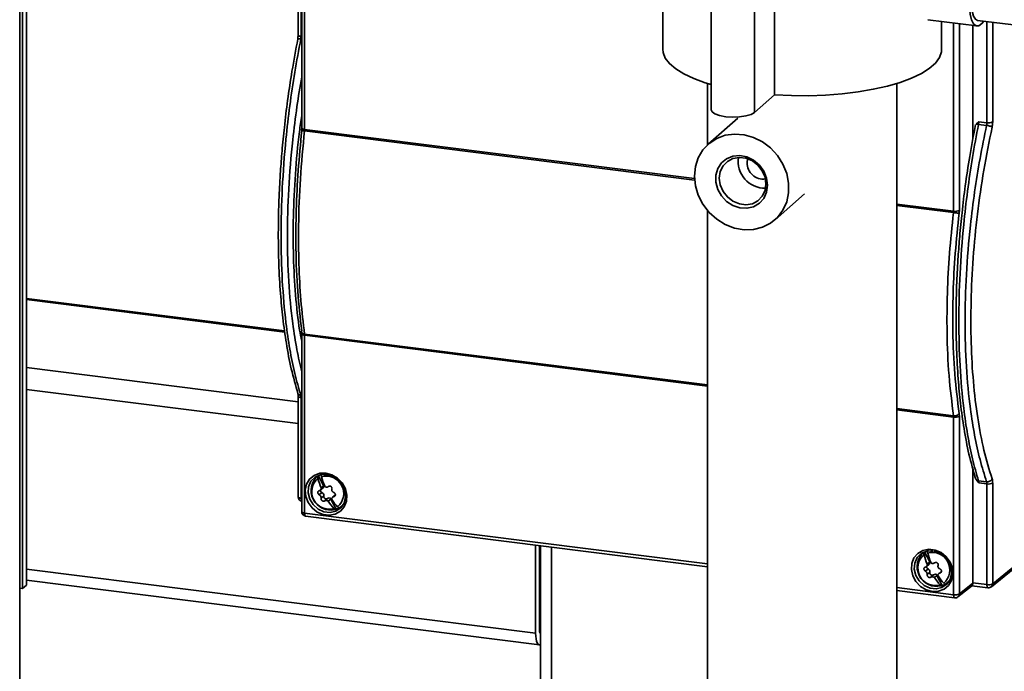
# Paper-space layout 'Blatt1' of a CAD drawing. Units: millimetres. Extents: x 0 to 6300, y 0 to 4455.
# Drawn here: x 4344 to 4519, y 2625 to 2741 of the extents above; entities that cross this region are included whole.
import ezdxf

# ---------------------------------------------------------------- set-up
doc = ezdxf.new("R2010")
doc.units = ezdxf.units.MM

psp = doc.layouts.new('Blatt1')

# ---------------------------------------------------------------- linework, layer by layer
at = {"color": 7, "linetype": 'Continuous', "lineweight": 35, "ltscale": 15}
for p, q in [((4343.72, 2518.86), (4343.72, 3078.45)), ((4344.23, 2639.47), (4344.23, 3073.16)), ((4344.93, 2640.09), (4344.93, 3073.78)), ((4393.34, 2858.75), (4393.34, 2738.18)), ((4393.86, 2858.5), (4393.86, 2737.93)), ((4393.98, 2766.48), (4393.98, 2721.58)), ((4394.5, 2721.33), (4394.5, 2766.23)), ((4458.34, 2763.9), (4458.34, 2735.62)), ((4478.26, 2755.78), (4478.26, 2727.5)), ((4466.98, 2753.14), (4466.98, 2724.85)), ((4474.72, 2752.67), (4474.72, 2724.38)), ((4505.59, 2740.89), (4514.35, 2739.79)), ((4508.04, 2735.62), (4508.04, 2740.58)), ((4510.18, 2740.31), (4510.18, 2706.75)), ((4511.21, 2740.18), (4511.21, 2706.9)), ((4513.62, 2739.88), (4513.62, 2719.63)), ((4514.47, 2740.78), (4586.53, 2731.7)), ((4516.12, 2740.57), (4516.12, 2722.52)), ((4517.15, 2740.44), (4517.15, 2722.67)), ((4393.86, 2737.93), (4393.98, 2737.91)), ((4393.98, 2737.44), (4393.82, 2737.46)), ((4466.34, 2729.53), (4466.34, 2718.61)), ((4500.04, 2260.91), (4500.04, 2729.53)), ((4474.72, 2724.38), (4478.26, 2727.5)), ((4471.72, 2723.36), (4466.45, 2718.72)), ((4514.2, 2722.25), (4514.66, 2722.71)), ((4516.07, 2722.06), (4514.61, 2722.24)), ((4514.66, 2722.71), (4516.12, 2722.52)), ((4393.98, 2721.57), (4393.96, 2721.15)), ((4464.01, 2712.31), (4394.48, 2721.07)), ((4394.5, 2721.33), (4464, 2712.57)), ((4473.37, 2715.41), (4473.46, 2716.11)), ((4478.36, 2705.22), (4483.62, 2709.86)), ((4500.04, 2708.03), (4510.18, 2706.75)), ((4466.34, 2706.85), (4466.34, 2260.91)), ((4510.17, 2706.5), (4500.04, 2707.77)), ((4390.94, 2685.39), (4344.93, 2691.18)), ((4344.93, 2690.99), (4390.97, 2685.19)), ((4393.96, 2685.23), (4393.98, 2684.87)), ((4393.98, 2684.87), (4393.98, 2653.18)), ((4394.48, 2684.85), (4466.34, 2675.8)), ((4394.5, 2652.93), (4394.5, 2684.62)), ((4466.34, 2675.57), (4394.5, 2684.62)), ((4344.93, 2678.87), (4393.34, 2672.77)), ((4344.93, 2674.97), (4393.34, 2668.87)), ((4393.34, 2673.77), (4393.34, 2655.81)), ((4393.82, 2673.9), (4393.98, 2673.88)), ((4393.86, 2673.52), (4393.86, 2655.56)), ((4393.98, 2673.51), (4393.86, 2673.52)), ((4500.04, 2671.55), (4510.17, 2670.28)), ((4510.18, 2670.05), (4500.04, 2671.33)), ((4510.18, 2670.05), (4510.18, 2638.35)), ((4511.21, 2670.2), (4511.21, 2638.5)), ((4513.62, 2660.85), (4513.62, 2640.41)), ((4396.68, 2659.49), (4396.53, 2659.32)), ((4396.79, 2659.55), (4396.56, 2659.34)), ((4396.93, 2659.61), (4397.88, 2657.82)), ((4514.66, 2658.31), (4514.2, 2658.88)), ((4397.29, 2656.99), (4397.79, 2657.43)), ((4397.88, 2657.82), (4397.44, 2657.42)), ((4397.92, 2657.86), (4397.88, 2657.82)), ((4397.88, 2657.82), (4397.88, 2657.82)), ((4514.61, 2658.69), (4516.07, 2658.5)), ((4516.12, 2658.12), (4514.66, 2658.31)), ((4516.12, 2658.12), (4516.12, 2640.16)), ((4517.15, 2658.27), (4517.15, 2640.31)), ((4393.86, 2655.56), (4393.98, 2655.55)), ((4397.59, 2656.58), (4397.11, 2656.16)), ((4397.44, 2655.56), (4397.92, 2655.98)), ((4398.56, 2655.52), (4398.08, 2655.1)), ((4398.72, 2655.02), (4399.17, 2655.42)), ((4399.17, 2655.41), (4399.21, 2655.44)), ((4399.17, 2655.42), (4399.17, 2655.41)), ((4399.17, 2655.41), (4400.13, 2653.62)), ((4399.98, 2656.16), (4399.48, 2655.73)), ((4399.69, 2655.83), (4399.97, 2656.08)), ((4400.13, 2653.62), (4400.12, 2653.61)), ((4401.4, 2654.46), (4400.77, 2653.9)), ((4401.09, 2654.14), (4401.29, 2654.27)), ((4401.12, 2654.17), (4401.35, 2654.37)), ((4466.34, 2643.88), (4394.5, 2652.93)), ((4394.68, 2652.38), (4466.34, 2643.35)), ((4435.67, 2631.49), (4435.67, 2647.22)), ((4436.38, 2632.11), (4436.38, 2647.13)), ((4436.54, 2647.11), (4436.54, 2283.61)), ((4438.48, 2283.37), (4438.48, 2646.86)), ((4516.91, 2639.79), (4525.35, 2646.67)), ((4517.15, 2640.31), (4525.58, 2647.19)), ((4436.38, 2644.94), (4436.54, 2644.92)), ((4504.72, 2645.88), (4504.57, 2645.71)), ((4504.83, 2645.94), (4504.6, 2645.73)), ((4504.97, 2646), (4505.92, 2644.21)), ((4506.65, 2646.1), (4507.32, 2645.93)), ((4436.38, 2643.64), (4436.54, 2643.62)), ((4505.34, 2643.38), (4505.83, 2643.82)), ((4505.92, 2644.21), (4505.48, 2643.81)), ((4505.96, 2644.24), (4505.92, 2644.21)), ((4505.92, 2644.21), (4505.92, 2644.21)), ((4344.93, 2642.92), (4435.67, 2631.49)), ((4505.63, 2642.97), (4505.15, 2642.55)), ((4505.48, 2641.94), (4505.96, 2642.37)), ((4506.6, 2641.91), (4506.12, 2641.49)), ((4506.76, 2641.41), (4507.21, 2641.8)), ((4507.21, 2641.8), (4507.25, 2641.83)), ((4507.21, 2641.8), (4507.21, 2641.8)), ((4507.21, 2641.8), (4508.17, 2640.01)), ((4508.02, 2642.55), (4507.52, 2642.11)), ((4507.73, 2642.22), (4508.01, 2642.47)), ((4344.23, 2639.47), (4344.93, 2640.09)), ((4344.93, 2640.96), (4436.35, 2629.45)), ((4510.18, 2638.35), (4500.04, 2639.63)), ((4508.17, 2640.01), (4508.16, 2640)), ((4509.44, 2640.85), (4508.81, 2640.29)), ((4509.13, 2640.53), (4509.33, 2640.66)), ((4509.16, 2640.56), (4509.39, 2640.76)), ((4510.96, 2637.97), (4513.37, 2639.89)), ((4511.21, 2638.5), (4513.62, 2640.41)), ((4513.46, 2639.97), (4516.3, 2639.61)), ((4513.62, 2640.47), (4516.12, 2640.16)), ((4343.72, 2639.53), (4344.23, 2639.47)), ((4500.04, 2639.11), (4510.36, 2637.81)), ((4436.5, 2631.51), (4436.54, 2631.5))]:
    psp.add_line(p, q, dxfattribs=at)
at = {"color": 7, "linetype": 'Continuous', "lineweight": 35, "ltscale": 15, "flags": 128}
for points in [[(4516.82, 2750.56), (4516.64, 2750.98), (4516.23, 2751.52), (4515.75, 2751.7), (4515.23, 2751.5), (4514.7, 2750.95), (4514.19, 2750.06), (4513.74, 2748.91), (4513.38, 2747.55), (4513.12, 2746.08), (4512.99, 2744.59), (4512.99, 2743.17), (4513.12, 2741.92), (4513.38, 2740.9), (4513.74, 2740.19), (4514.19, 2739.82), (4514.7, 2739.83), (4515.23, 2740.21), (4515.57, 2740.64)], [(4515.72, 2750.7), (4515.46, 2750.67), (4514.98, 2750.34), (4514.51, 2749.66), (4514.08, 2748.69), (4513.73, 2747.51), (4513.48, 2746.19), (4513.35, 2744.84), (4513.35, 2743.55), (4513.48, 2742.43), (4513.73, 2741.56), (4514.08, 2740.99), (4514.47, 2740.78)], [(4393.86, 2737.93), (4393.72, 2737.95), (4393.6, 2737.98), (4393.5, 2738.02), (4393.42, 2738.06), (4393.37, 2738.11), (4393.34, 2738.16), (4393.34, 2738.18)], [(4458.34, 2735.62), (4458.39, 2735.06), (4458.78, 2734.05), (4459.54, 2733.07), (4460.65, 2732.13), (4462.1, 2731.23), (4463.87, 2730.41), (4465.92, 2729.66), (4466.98, 2729.34)], [(4478.26, 2727.5), (4481.27, 2727.36), (4484.31, 2727.34), (4487.34, 2727.45), (4490.3, 2727.68), (4493.16, 2728.03), (4495.87, 2728.49), (4498.38, 2729.06), (4500.67, 2729.73), (4502.7, 2730.49), (4504.43, 2731.32), (4505.85, 2732.22), (4506.93, 2733.17), (4507.64, 2734.15), (4508, 2735.16), (4508.04, 2735.62)], [(4466.98, 2724.85), (4467.12, 2724.5), (4467.64, 2724.12), (4468.48, 2723.81), (4469.56, 2723.61), (4470.79, 2723.52), (4472.03, 2723.57), (4473.17, 2723.74), (4474.1, 2724.02), (4474.72, 2724.38)], [(4393.98, 2721.58), (4393.98, 2721.57), (4394, 2721.51), (4394.05, 2721.47), (4394.13, 2721.42), (4394.23, 2721.38), (4394.36, 2721.35), (4394.5, 2721.33)], [(4463.98, 2713.03), (4464.16, 2714.71), (4464.67, 2716.29), (4465.49, 2717.68), (4466.6, 2718.85), (4467.95, 2719.73), (4469.48, 2720.29), (4471.13, 2720.51), (4472.83, 2720.39), (4474.51, 2719.91), (4476.11, 2719.12), (4477.56, 2718.03), (4478.79, 2716.69), (4479.76, 2715.16), (4480.43, 2713.49), (4480.78, 2711.77), (4480.78, 2710.05), (4480.43, 2708.41), (4479.76, 2706.92), (4478.79, 2705.63), (4477.56, 2704.61), (4476.11, 2703.88), (4474.51, 2703.49), (4472.83, 2703.44), (4471.13, 2703.74), (4469.48, 2704.38), (4467.95, 2705.33), (4466.6, 2706.55), (4465.49, 2707.99), (4464.67, 2709.59), (4464.16, 2711.3), (4463.98, 2713.03)], [(4477.03, 2711.38), (4476.86, 2710.14), (4476.36, 2709.04), (4475.56, 2708.16), (4474.53, 2707.55), (4473.34, 2707.28), (4472.09, 2707.35), (4470.85, 2707.76), (4469.73, 2708.49), (4468.81, 2709.47), (4468.16, 2710.64), (4467.82, 2711.91), (4467.82, 2713.18), (4468.16, 2714.36), (4468.81, 2715.36), (4469.73, 2716.11), (4470.85, 2716.56), (4472.09, 2716.66), (4473.34, 2716.42), (4474.53, 2715.84), (4475.56, 2714.98), (4476.36, 2713.89), (4476.86, 2712.66), (4477.03, 2711.38)], [(4476.74, 2711.6), (4476.57, 2712.8), (4476.08, 2713.95), (4475.3, 2714.95), (4474.31, 2715.72), (4473.17, 2716.2), (4471.99, 2716.35), (4470.85, 2716.16), (4469.85, 2715.64), (4469.08, 2714.83), (4468.59, 2713.81), (4468.42, 2712.65), (4468.59, 2711.44), (4469.08, 2710.29), (4469.85, 2709.29), (4470.85, 2708.52), (4471.99, 2708.04), (4473.17, 2707.89), (4474.31, 2708.09), (4475.3, 2708.61), (4476.08, 2709.41), (4476.57, 2710.44), (4476.74, 2711.6)], [(4394.5, 2684.62), (4394.36, 2684.65), (4394.23, 2684.68), (4394.13, 2684.72), (4394.05, 2684.76), (4394, 2684.81), (4393.98, 2684.86), (4393.98, 2684.87)], [(4393.86, 2673.52), (4393.72, 2673.55), (4393.6, 2673.58), (4393.5, 2673.62), (4393.42, 2673.66), (4393.37, 2673.71), (4393.34, 2673.76), (4393.34, 2673.77)], [(4398.28, 2660.05), (4399.38, 2659.75), (4400.38, 2659.15), (4401.2, 2658.3), (4401.77, 2657.26), (4402.02, 2656.14), (4401.95, 2655.04), (4401.55, 2654.05), (4400.87, 2653.25), (4399.96, 2652.73), (4398.91, 2652.52), (4397.8, 2652.65), (4396.74, 2653.11), (4395.82, 2653.84), (4395.12, 2654.8), (4394.7, 2655.89), (4394.61, 2657.01), (4394.85, 2658.07), (4395.39, 2658.97), (4396.2, 2659.64), (4397.19, 2660.01), (4398.28, 2660.05)], [(4398.42, 2659.79), (4399.51, 2659.48), (4400.48, 2658.84), (4401.24, 2657.94), (4401.69, 2656.87), (4401.79, 2655.75), (4401.53, 2654.71), (4400.94, 2653.85), (4400.07, 2653.27), (4399.04, 2653.03), (4397.94, 2653.15), (4396.89, 2653.64), (4396.02, 2654.42), (4395.41, 2655.42), (4395.13, 2656.53), (4395.21, 2657.62), (4395.64, 2658.59), (4396.38, 2659.32), (4397.34, 2659.73), (4398.42, 2659.79)], [(4397.94, 2658.09), (4397.91, 2657.98), (4397.92, 2657.86)], [(4393.34, 2655.81), (4393.34, 2655.8), (4393.37, 2655.75), (4393.42, 2655.7), (4393.5, 2655.65), (4393.6, 2655.62), (4393.72, 2655.58), (4393.86, 2655.56)], [(4393.98, 2653.18), (4393.98, 2653.16), (4394, 2653.11), (4394.05, 2653.06), (4394.13, 2653.02), (4394.23, 2652.98), (4394.36, 2652.95), (4394.5, 2652.93)], [(4394.5, 2652.93), (4394.5, 2652.79), (4394.52, 2652.66), (4394.54, 2652.55), (4394.58, 2652.47), (4394.62, 2652.41), (4394.67, 2652.38), (4394.68, 2652.38)], [(4506.39, 2638.93), (4505.3, 2639.23), (4504.29, 2639.83), (4503.47, 2640.69), (4502.91, 2641.72), (4502.66, 2642.84), (4502.73, 2643.94), (4503.12, 2644.94), (4503.81, 2645.73), (4504.72, 2646.25), (4505.77, 2646.46), (4506.88, 2646.33), (4507.94, 2645.88), (4508.86, 2645.14), (4509.56, 2644.18), (4509.97, 2643.1), (4510.07, 2641.97), (4509.83, 2640.91), (4509.29, 2640.01), (4508.48, 2639.34), (4507.49, 2638.97), (4506.39, 2638.93)], [(4507.37, 2645.95), (4507.55, 2645.87), (4508.52, 2645.23), (4509.28, 2644.32), (4509.73, 2643.26), (4509.83, 2642.14), (4509.57, 2641.09), (4508.98, 2640.23), (4508.11, 2639.65), (4507.08, 2639.41), (4505.98, 2639.54), (4504.93, 2640.02), (4504.06, 2640.81), (4503.45, 2641.81), (4503.17, 2642.92), (4503.25, 2644.01), (4503.68, 2644.98), (4504.42, 2645.71), (4505.38, 2646.12), (4506.46, 2646.18), (4506.46, 2646.18)], [(4505.98, 2644.48), (4505.95, 2644.37), (4505.96, 2644.24)], [(4507.25, 2641.83), (4507.35, 2641.75), (4507.41, 2641.72)], [(4516.12, 2640.16), (4516.12, 2640.02), (4516.14, 2639.89), (4516.17, 2639.78), (4516.2, 2639.7), (4516.24, 2639.64), (4516.29, 2639.62), (4516.3, 2639.61)], [(4510.36, 2637.81), (4510.35, 2637.81), (4510.3, 2637.84), (4510.26, 2637.89), (4510.23, 2637.98), (4510.2, 2638.08), (4510.19, 2638.21), (4510.18, 2638.35)], [(4435.67, 2631.49), (4435.69, 2630.95), (4435.75, 2630.48), (4435.85, 2630.07), (4435.98, 2629.76), (4436.14, 2629.55), (4436.32, 2629.45), (4436.52, 2629.47), (4436.54, 2629.47)]]:
    psp.add_lwpolyline(points, dxfattribs=at)
at = {"color": 7, "linetype": 'Continuous', "lineweight": 35, "ltscale": 225}
for centre, radius, start, end in [((4516.41, 2724.1), 1.6, 259.4287, 297.2947), ((4476.55, 2715.63), 4.77, 171.3407, 271.4785), ((4476.28, 2715.39), 2.91, 179.6972, 277.2415), ((4510.47, 2708.32), 1.6, 259.4287, 297.2947), ((4510.47, 2671.62), 1.6, 259.4287, 297.2947), ((4399.12, 2656.93), 3.47, 129.5441, 283.6314), ((4398.9, 2656.74), 3.12, 130.7001, 285.5279), ((4409.64, 2662.49), 13.21, 194.842, 202.5403), ((4398.35, 2656.4), 3.12, 310.7001, 105.5279), ((4410.29, 2662.79), 13.21, 194.842, 202.5403), ((4397.5, 2657.75), 0.433, 312.741, 14.7073), ((4398.24, 2657.92), 0.369, 147.3701, 194.299), ((4516.41, 2659.69), 1.6, 259.4287, 297.2947), ((4394.14, 2655.81), 0.8, 180, 258.0849), ((4394.64, 2655.47), 0.785, 173.6062, 212.4528), ((4397.77, 2657), 0.452, 178.7733, 247.1978), ((4397.39, 2656.08), 0.54, 348.7923, 67.4357), ((4398.33, 2655.88), 0.426, 166.5614, 302.8491), ((4398.84, 2655.14), 0.476, 39.7356, 125.9029), ((4407.37, 2660.82), 10.41, 213.8104, 222.835), ((4408.02, 2661.11), 10.41, 213.8104, 222.835), ((4399.31, 2656.26), 2.76, 287.1047, 301.9143), ((4394.78, 2653.18), 0.8, 180, 262.8192), ((4507.16, 2643.32), 3.47, 129.5441, 283.6314), ((4506.94, 2643.13), 3.12, 130.7001, 285.5279), ((4517.68, 2648.88), 13.21, 194.842, 202.5403), ((4506.39, 2642.78), 3.12, 310.7001, 105.5279), ((4518.33, 2649.17), 13.21, 194.842, 202.5403), ((4505.81, 2643.39), 0.452, 178.7733, 247.1978), ((4505.54, 2644.13), 0.433, 312.741, 14.7073), ((4506.28, 2644.3), 0.369, 147.3701, 194.299), ((4505.43, 2642.47), 0.54, 348.7923, 67.4357), ((4506.37, 2642.27), 0.426, 166.5614, 302.8491), ((4506.88, 2641.53), 0.476, 39.7356, 125.9029), ((4515.41, 2647.21), 10.41, 213.8104, 222.835), ((4516.06, 2647.5), 10.41, 213.8104, 222.835), ((4507.36, 2642.65), 2.76, 287.1047, 301.9143), ((4516.41, 2641.73), 1.6, 259.4287, 297.2947), ((4516.4, 2640.41), 0.8, 262.8192, 309.1863), ((4516.48, 2640.3), 0.662, 309.8228, 1.1472), ((4510.47, 2639.92), 1.6, 259.4287, 297.2947), ((4510.46, 2638.6), 0.8, 262.8192, 308.4121), ((4510.54, 2638.49), 0.666, 309.0685, 0.9469), ((4437.25, 2631.98), 0.886, 171.7449, 215.973)]:
    psp.add_arc(centre, radius, start, end, dxfattribs=at)
at = {"color": 7, "linetype": 'Continuous', "lineweight": 35, "ltscale": 15}
for points, knots in [([(4393.34, 2738.17), (4393.34, 2738.05), (4393.33, 2737.79), (4393.29, 2737.53), (4393.27, 2737.4)], [0, 0, 0, 0, 0.499543, 1, 1, 1, 1]), ([(4393.82, 2737.46), (4393.83, 2737.55), (4393.86, 2737.7), (4393.86, 2737.86), (4393.86, 2737.93)], [0, 0, 0, 0, 0.559576, 1, 1, 1, 1]), ([(4393.29, 2737.43), (4392.93, 2735.54), (4392.25, 2731.93), (4391.47, 2726.65), (4390.89, 2721.89), (4390.48, 2717.67), (4390.2, 2714), (4390.02, 2710.9), (4389.91, 2708.25), (4389.83, 2705.34), (4389.8, 2701.7), (4389.89, 2697.06), (4390.16, 2692.26), (4390.61, 2687.52), (4391.24, 2683.01), (4392.11, 2678.42), (4392.9, 2675.67), (4393.31, 2674.23)], [0, 0, 0, 0, 0.082761, 0.157854, 0.225277, 0.285029, 0.337108, 0.381514, 0.418246, 0.452073, 0.508799, 0.579353, 0.663736, 0.736117, 0.816287, 0.904246, 1, 1, 1, 1]), ([(4393.82, 2673.9), (4393.45, 2675.18), (4392.71, 2677.73), (4391.84, 2682.1), (4391.04, 2687.56), (4390.46, 2694.28), (4390.25, 2702.36), (4390.46, 2710.85), (4391.04, 2718.65), (4391.84, 2725.59), (4392.71, 2731.58), (4393.45, 2735.49), (4393.82, 2737.46)], [0, 0, 0, 0, 0.085518, 0.17017, 0.253957, 0.37795, 0.5, 0.62205, 0.746043, 0.82983, 0.914482, 1, 1, 1, 1]), ([(4393.27, 2737.4), (4393.27, 2737.4), (4393.26, 2737.39), (4393.27, 2737.38), (4393.28, 2737.37)], [0, 0, 0, 0, 0.131887, 1, 1, 1, 1]), ([(4393.82, 2737.46), (4393.72, 2737.47), (4393.51, 2737.49), (4393.31, 2737.46), (4393.28, 2737.42), (4393.27, 2737.4)], [0, 0, 0, 0, 0.347848, 0.723341, 1, 1, 1, 1]), ([(4393.98, 2678.2), (4393.69, 2679.45), (4393.06, 2682.11), (4392.24, 2687.42), (4391.6, 2694.13), (4391.36, 2702.22), (4391.6, 2710.71), (4392.24, 2718.5), (4393.06, 2725.19), (4393.69, 2728.89), (4393.98, 2730.63)], [0, 0, 0, 0, 0.0917896, 0.1954655, 0.3489197, 0.5, 0.6510797, 0.8045336, 0.9082096, 1, 1, 1, 1]), ([(4393.98, 2723.79), (4393.84, 2722.85), (4393.33, 2719.37), (4392.82, 2713.32), (4392.44, 2705.8), (4392.45, 2698.57), (4392.85, 2691.79), (4393.36, 2686.77), (4393.85, 2684.25), (4393.98, 2683.6)], [0, 0, 0, 0, 0.065163, 0.241514, 0.417871, 0.594232, 0.76745, 0.94066, 1, 1, 1, 1]), ([(4514.08, 2722.21), (4513.73, 2720.32), (4513.05, 2716.71), (4512.27, 2711.44), (4511.68, 2706.67), (4511.27, 2702.45), (4510.99, 2698.78), (4510.81, 2695.68), (4510.7, 2693.03), (4510.63, 2690.12), (4510.6, 2686.49), (4510.69, 2681.84), (4510.95, 2677.04), (4511.4, 2672.3), (4512.03, 2667.79), (4512.91, 2663.2), (4513.7, 2660.45), (4514.11, 2659.01)], [0, 0, 0, 0, 0.082761, 0.157854, 0.225277, 0.285029, 0.337108, 0.381514, 0.418246, 0.452073, 0.508799, 0.579353, 0.663736, 0.736117, 0.816287, 0.904246, 1, 1, 1, 1]), ([(4514.61, 2722.24), (4514.24, 2720.27), (4513.51, 2716.36), (4512.64, 2710.37), (4511.84, 2703.44), (4511.26, 2695.63), (4511.04, 2687.14), (4511.26, 2679.06), (4511.84, 2672.33), (4512.64, 2666.88), (4513.51, 2662.51), (4514.24, 2659.96), (4514.61, 2658.69)], [0, 0, 0, 0, 0.08549, 0.170125, 0.253905, 0.377912, 0.5, 0.622088, 0.746094, 0.829875, 0.91451, 1, 1, 1, 1]), ([(4516.07, 2722.06), (4515.66, 2720.1), (4514.85, 2716.19), (4513.9, 2710.21), (4513.03, 2703.28), (4512.39, 2695.48), (4512.16, 2687), (4512.39, 2678.92), (4513.03, 2672.19), (4513.9, 2666.72), (4514.85, 2662.34), (4515.66, 2659.79), (4516.07, 2658.5)], [0, 0, 0, 0, 0.085518, 0.170171, 0.253957, 0.377951, 0.5, 0.62205, 0.746044, 0.82983, 0.914482, 1, 1, 1, 1]), ([(4514.2, 2722.25), (4514.26, 2722.25), (4514.38, 2722.26), (4514.54, 2722.25), (4514.61, 2722.24)], [0, 0, 0, 0, 0.56, 1, 1, 1, 1]), ([(4514.61, 2722.24), (4514.63, 2722.33), (4514.65, 2722.49), (4514.66, 2722.64), (4514.66, 2722.71)], [0, 0, 0, 0, 0.559578, 1, 1, 1, 1]), ([(4516.12, 2722.52), (4516.12, 2722.44), (4516.11, 2722.28), (4516.08, 2722.13), (4516.07, 2722.06)], [0, 0, 0, 0, 0.559543, 1, 1, 1, 1]), ([(4517.04, 2721.74), (4517, 2721.77), (4516.9, 2721.84), (4516.62, 2721.94), (4516.32, 2722.02), (4516.15, 2722.04), (4516.07, 2722.06)], [0, 0, 0, 0, 0.270444, 0.562382, 0.789554, 1, 1, 1, 1]), ([(4517.15, 2722.67), (4517.14, 2722.5), (4517.13, 2722.19), (4517.07, 2721.88), (4517.04, 2721.74)], [0, 0, 0, 0, 0.5590712, 1, 1, 1, 1]), ([(4394, 2721.16), (4393.77, 2718.77), (4393.3, 2714), (4392.97, 2706.94), (4392.91, 2699.69), (4393.19, 2692.36), (4393.73, 2687.73), (4394, 2685.42)], [0, 0, 0, 0, 0.186686, 0.373373, 0.560059, 0.78003, 1, 1, 1, 1]), ([(4394.48, 2684.85), (4394.25, 2686.83), (4393.78, 2690.79), (4393.44, 2697.32), (4393.38, 2704.56), (4393.67, 2712.52), (4394.21, 2718.22), (4394.48, 2721.07)], [0, 0, 0, 0, 0.186686, 0.373373, 0.560059, 0.78003, 1, 1, 1, 1]), ([(4394.48, 2721.07), (4394.38, 2721.09), (4394.18, 2721.11), (4393.99, 2721.14), (4393.97, 2721.15), (4393.96, 2721.15)], [0, 0, 0, 0, 0.34794, 0.723454, 1, 1, 1, 1]), ([(4394.48, 2721.07), (4394.49, 2721.12), (4394.49, 2721.21), (4394.5, 2721.29), (4394.5, 2721.33)], [0, 0, 0, 0, 0.55987, 1, 1, 1, 1]), ([(4517.04, 2721.74), (4516.53, 2719.2), (4515.49, 2714.11), (4514.38, 2706.25), (4513.61, 2698.4), (4513.24, 2690.67), (4513.25, 2683.25), (4513.65, 2676.27), (4514.42, 2669.84), (4515.52, 2663.97), (4516.54, 2660.68), (4517.04, 2659.03)], [0, 0, 0, 0, 0.111985, 0.223979, 0.335981, 0.447987, 0.559995, 0.670007, 0.780014, 0.890014, 1, 1, 1, 1]), ([(4510.17, 2706.5), (4509.91, 2704.08), (4509.39, 2699.25), (4509.02, 2692.1), (4508.96, 2684.76), (4509.27, 2677.32), (4509.87, 2672.63), (4510.17, 2670.28)], [0, 0, 0, 0, 0.186686, 0.373373, 0.560059, 0.78003, 1, 1, 1, 1]), ([(4511.18, 2706.39), (4510.92, 2704.01), (4510.41, 2699.25), (4510.05, 2692.19), (4509.99, 2684.94), (4510.29, 2677.61), (4510.88, 2672.97), (4511.18, 2670.66)], [0, 0, 0, 0, 0.186638, 0.373375, 0.560109, 0.780073, 1, 1, 1, 1]), ([(4510.18, 2706.75), (4510.18, 2706.71), (4510.18, 2706.62), (4510.17, 2706.54), (4510.17, 2706.5)], [0, 0, 0, 0, 0.55986, 1, 1, 1, 1]), ([(4511.18, 2706.39), (4511.12, 2706.4), (4511.02, 2706.4), (4510.73, 2706.43), (4510.42, 2706.47), (4510.25, 2706.49), (4510.17, 2706.5)], [0, 0, 0, 0, 0.27047, 0.562375, 0.789528, 1, 1, 1, 1]), ([(4511.21, 2706.9), (4511.21, 2706.81), (4511.2, 2706.64), (4511.18, 2706.47), (4511.18, 2706.39)], [0, 0, 0, 0, 0.559603, 1, 1, 1, 1]), ([(4393.97, 2685.23), (4393.96, 2685.24), (4393.94, 2685.3), (4393.97, 2685.37), (4394, 2685.42)], [0, 0, 0, 0, 0.1893791, 1, 1, 1, 1]), ([(4394.48, 2684.85), (4394.38, 2684.87), (4394.18, 2684.92), (4394, 2685.07), (4393.97, 2685.18), (4393.97, 2685.23)], [0, 0, 0, 0, 0.365324, 0.759601, 1, 1, 1, 1]), ([(4394.5, 2684.62), (4394.5, 2684.67), (4394.49, 2684.75), (4394.49, 2684.82), (4394.48, 2684.85)], [0, 0, 0, 0, 0.55986, 1, 1, 1, 1]), ([(4393.28, 2674.31), (4393.3, 2674.24), (4393.34, 2674.1), (4393.34, 2673.88), (4393.34, 2673.77)], [0, 0, 0, 0, 0.4893859, 1, 1, 1, 1]), ([(4393.82, 2673.9), (4393.72, 2673.93), (4393.51, 2673.98), (4393.33, 2674.15), (4393.3, 2674.28), (4393.3, 2674.31)], [0, 0, 0, 0, 0.4008549, 0.833569, 1, 1, 1, 1]), ([(4393.86, 2673.52), (4393.86, 2673.61), (4393.85, 2673.75), (4393.83, 2673.86), (4393.82, 2673.9)], [0, 0, 0, 0, 0.559543, 1, 1, 1, 1]), ([(4511.18, 2670.66), (4511.12, 2670.59), (4511.02, 2670.46), (4510.73, 2670.32), (4510.42, 2670.26), (4510.25, 2670.27), (4510.17, 2670.28)], [0, 0, 0, 0, 0.27047, 0.562375, 0.789528, 1, 1, 1, 1]), ([(4510.17, 2670.28), (4510.17, 2670.24), (4510.18, 2670.17), (4510.18, 2670.09), (4510.18, 2670.05)], [0, 0, 0, 0, 0.55987, 1, 1, 1, 1]), ([(4511.18, 2670.66), (4511.19, 2670.58), (4511.2, 2670.43), (4511.21, 2670.27), (4511.21, 2670.2)], [0, 0, 0, 0, 0.559603, 1, 1, 1, 1]), ([(4396.87, 2659.11), (4396.86, 2659.16), (4396.83, 2659.27), (4396.83, 2659.42), (4396.85, 2659.54), (4396.89, 2659.59), (4396.91, 2659.61)], [0, 0, 0, 0, 0.249179, 0.498802, 0.749008, 1, 1, 1, 1]), ([(4397.56, 2659.9), (4397.54, 2659.88), (4397.5, 2659.83), (4397.48, 2659.71), (4397.48, 2659.57), (4397.5, 2659.46), (4397.52, 2659.4)], [0, 0, 0, 0, 0.2509917, 0.5011976, 0.7508212, 1, 1, 1, 1]), ([(4513.97, 2659.52), (4513.97, 2659.49), (4513.99, 2659.26), (4514.11, 2659.06), (4514.2, 2658.88)], [0, 0, 0, 0, 0.162636, 1, 1, 1, 1]), ([(4514.61, 2658.69), (4514.52, 2658.71), (4514.36, 2658.74), (4514.25, 2658.84), (4514.2, 2658.88)], [0, 0, 0, 0, 0.56, 1, 1, 1, 1]), ([(4517.04, 2659.03), (4517, 2658.95), (4516.9, 2658.77), (4516.62, 2658.58), (4516.32, 2658.49), (4516.15, 2658.5), (4516.07, 2658.5)], [0, 0, 0, 0, 0.270444, 0.562382, 0.789554, 1, 1, 1, 1]), ([(4517.04, 2659.03), (4517.08, 2658.91), (4517.13, 2658.7), (4517.14, 2658.4), (4517.15, 2658.27)], [0, 0, 0, 0, 0.559071, 1, 1, 1, 1]), ([(4397.44, 2657.42), (4397.44, 2657.36), (4397.44, 2657.23), (4397.38, 2657.07), (4397.27, 2656.95), (4397.16, 2656.92), (4397.11, 2656.91)], [0, 0, 0, 0, 0.256633, 0.499722, 0.742798, 1, 1, 1, 1]), ([(4398.08, 2657.72), (4398.13, 2657.68), (4398.21, 2657.59), (4398.33, 2657.56), (4398.39, 2657.54)], [0, 0, 0, 0, 0.501498, 1, 1, 1, 1]), ([(4398.39, 2657.54), (4398.45, 2657.54), (4398.57, 2657.54), (4398.67, 2657.61), (4398.73, 2657.64)], [0, 0, 0, 0, 0.49847, 1, 1, 1, 1]), ([(4398.73, 2657.64), (4398.76, 2657.67), (4398.83, 2657.72), (4398.96, 2657.74), (4399.09, 2657.72), (4399.21, 2657.67), (4399.31, 2657.57), (4399.37, 2657.45), (4399.4, 2657.32), (4399.38, 2657.23), (4399.37, 2657.19)], [0, 0, 0, 0, 0.124062, 0.249768, 0.375, 0.49954, 0.624098, 0.749439, 0.875518, 1, 1, 1, 1]), ([(4399.37, 2657.19), (4399.36, 2657.13), (4399.34, 2657), (4399.4, 2656.82), (4399.52, 2656.67), (4399.63, 2656.61), (4399.69, 2656.58)], [0, 0, 0, 0, 0.25068, 0.499729, 0.74904, 1, 1, 1, 1]), ([(4514.66, 2658.31), (4514.65, 2658.39), (4514.65, 2658.53), (4514.62, 2658.64), (4514.61, 2658.69)], [0, 0, 0, 0, 0.559542, 1, 1, 1, 1]), ([(4516.07, 2658.5), (4516.08, 2658.44), (4516.11, 2658.33), (4516.12, 2658.19), (4516.12, 2658.12)], [0, 0, 0, 0, 0.559576, 1, 1, 1, 1]), ([(4397.11, 2656.16), (4397.08, 2656.18), (4397.01, 2656.23), (4396.92, 2656.33), (4396.87, 2656.46), (4396.85, 2656.59), (4396.87, 2656.71), (4396.92, 2656.81), (4397.01, 2656.89), (4397.08, 2656.9), (4397.11, 2656.91)], [0, 0, 0, 0, 0.124062, 0.249768, 0.375, 0.49954, 0.624098, 0.749439, 0.875518, 1, 1, 1, 1]), ([(4397.44, 2655.56), (4397.44, 2655.61), (4397.45, 2655.72), (4397.38, 2655.9), (4397.27, 2656.06), (4397.16, 2656.12), (4397.11, 2656.16)], [0, 0, 0, 0, 0.25068, 0.499729, 0.74904, 1, 1, 1, 1]), ([(4397.83, 2655.04), (4397.8, 2655.05), (4397.75, 2655.06), (4397.66, 2655.1), (4397.59, 2655.16), (4397.53, 2655.23), (4397.48, 2655.31), (4397.44, 2655.39), (4397.43, 2655.48), (4397.43, 2655.53), (4397.44, 2655.56)], [0, 0, 0, 0, 0.12651, 0.250089, 0.37356, 0.499702, 0.623439, 0.749471, 0.876586, 1, 1, 1, 1]), ([(4399.37, 2655.32), (4399.36, 2655.38), (4399.34, 2655.49), (4399.4, 2655.65), (4399.52, 2655.77), (4399.63, 2655.81), (4399.69, 2655.83)], [0, 0, 0, 0, 0.256633, 0.499722, 0.742798, 1, 1, 1, 1]), ([(4399.69, 2656.58), (4399.73, 2656.57), (4399.82, 2656.53), (4399.91, 2656.44), (4399.98, 2656.32), (4400, 2656.19), (4399.98, 2656.07), (4399.91, 2655.96), (4399.82, 2655.87), (4399.73, 2655.85), (4399.69, 2655.83)], [0, 0, 0, 0, 0.124062, 0.249768, 0.375, 0.49954, 0.624098, 0.749439, 0.875518, 1, 1, 1, 1]), ([(4398.08, 2655.1), (4398.04, 2655.08), (4397.97, 2655.03), (4397.88, 2655.04), (4397.83, 2655.04)], [0, 0, 0, 0, 0.501359, 1, 1, 1, 1]), ([(4398.08, 2655.1), (4398.13, 2655.13), (4398.21, 2655.18), (4398.33, 2655.18), (4398.39, 2655.18)], [0, 0, 0, 0, 0.514084, 1, 1, 1, 1]), ([(4398.39, 2655.18), (4398.45, 2655.16), (4398.57, 2655.14), (4398.67, 2655.06), (4398.72, 2655.02)], [0, 0, 0, 0, 0.486413, 1, 1, 1, 1]), ([(4400.12, 2653.61), (4400.09, 2653.59), (4400.05, 2653.56), (4399.95, 2653.58), (4399.84, 2653.63), (4399.77, 2653.7), (4399.74, 2653.74)], [0, 0, 0, 0, 0.250992, 0.501198, 0.750821, 1, 1, 1, 1]), ([(4400.38, 2654.03), (4400.42, 2654), (4400.49, 2653.93), (4400.6, 2653.87), (4400.69, 2653.86), (4400.74, 2653.89), (4400.77, 2653.9)], [0, 0, 0, 0, 0.249179, 0.498802, 0.749008, 1, 1, 1, 1]), ([(4504.91, 2645.49), (4504.9, 2645.55), (4504.87, 2645.66), (4504.87, 2645.81), (4504.89, 2645.93), (4504.93, 2645.97), (4504.95, 2646)], [0, 0, 0, 0, 0.249179, 0.498802, 0.749008, 1, 1, 1, 1]), ([(4505.6, 2646.29), (4505.58, 2646.27), (4505.54, 2646.22), (4505.52, 2646.1), (4505.52, 2645.96), (4505.54, 2645.84), (4505.56, 2645.79)], [0, 0, 0, 0, 0.250992, 0.501198, 0.750821, 1, 1, 1, 1]), ([(4505.15, 2642.55), (4505.12, 2642.57), (4505.05, 2642.61), (4504.96, 2642.72), (4504.91, 2642.85), (4504.89, 2642.98), (4504.91, 2643.1), (4504.96, 2643.2), (4505.05, 2643.27), (4505.12, 2643.29), (4505.15, 2643.3)], [0, 0, 0, 0, 0.124062, 0.249768, 0.375, 0.49954, 0.624098, 0.749439, 0.875518, 1, 1, 1, 1]), ([(4505.48, 2643.81), (4505.48, 2643.75), (4505.49, 2643.62), (4505.42, 2643.46), (4505.31, 2643.34), (4505.21, 2643.31), (4505.15, 2643.3)], [0, 0, 0, 0, 0.256633, 0.499722, 0.742798, 1, 1, 1, 1]), ([(4506.12, 2644.11), (4506.17, 2644.06), (4506.25, 2643.97), (4506.37, 2643.95), (4506.43, 2643.93)], [0, 0, 0, 0, 0.501498, 1, 1, 1, 1]), ([(4506.43, 2643.93), (4506.49, 2643.93), (4506.61, 2643.93), (4506.71, 2644), (4506.77, 2644.03)], [0, 0, 0, 0, 0.49847, 1, 1, 1, 1]), ([(4506.77, 2644.03), (4506.8, 2644.06), (4506.87, 2644.11), (4507, 2644.13), (4507.13, 2644.11), (4507.25, 2644.05), (4507.35, 2643.96), (4507.41, 2643.84), (4507.44, 2643.7), (4507.42, 2643.62), (4507.41, 2643.58)], [0, 0, 0, 0, 0.124062, 0.249768, 0.375, 0.49954, 0.624098, 0.749439, 0.875518, 1, 1, 1, 1]), ([(4507.41, 2643.58), (4507.4, 2643.51), (4507.38, 2643.39), (4507.44, 2643.21), (4507.56, 2643.05), (4507.67, 2643), (4507.73, 2642.97)], [0, 0, 0, 0, 0.25068, 0.499729, 0.74904, 1, 1, 1, 1]), ([(4505.48, 2641.94), (4505.48, 2642), (4505.49, 2642.11), (4505.42, 2642.29), (4505.31, 2642.45), (4505.2, 2642.51), (4505.15, 2642.55)], [0, 0, 0, 0, 0.25068, 0.499729, 0.74904, 1, 1, 1, 1]), ([(4505.87, 2641.43), (4505.84, 2641.44), (4505.79, 2641.45), (4505.7, 2641.49), (4505.63, 2641.55), (4505.57, 2641.62), (4505.52, 2641.7), (4505.48, 2641.78), (4505.47, 2641.86), (4505.47, 2641.92), (4505.48, 2641.94)], [0, 0, 0, 0, 0.12651, 0.250089, 0.37356, 0.499702, 0.623439, 0.749471, 0.876586, 1, 1, 1, 1]), ([(4506.12, 2641.49), (4506.08, 2641.46), (4506.01, 2641.42), (4505.92, 2641.43), (4505.87, 2641.43)], [0, 0, 0, 0, 0.501359, 1, 1, 1, 1]), ([(4506.12, 2641.49), (4506.17, 2641.52), (4506.25, 2641.57), (4506.37, 2641.57), (4506.43, 2641.56)], [0, 0, 0, 0, 0.514084, 1, 1, 1, 1]), ([(4506.43, 2641.56), (4506.49, 2641.55), (4506.61, 2641.53), (4506.71, 2641.45), (4506.76, 2641.41)], [0, 0, 0, 0, 0.486413, 1, 1, 1, 1]), ([(4507.41, 2641.71), (4507.4, 2641.76), (4507.38, 2641.88), (4507.44, 2642.03), (4507.56, 2642.16), (4507.67, 2642.2), (4507.73, 2642.22)], [0, 0, 0, 0, 0.256633, 0.4997221, 0.7427981, 1, 1, 1, 1]), ([(4507.73, 2642.97), (4507.77, 2642.95), (4507.86, 2642.92), (4507.95, 2642.82), (4508.02, 2642.71), (4508.04, 2642.58), (4508.02, 2642.46), (4507.95, 2642.35), (4507.86, 2642.26), (4507.77, 2642.23), (4507.73, 2642.22)], [0, 0, 0, 0, 0.124062, 0.249768, 0.375, 0.49954, 0.624098, 0.749439, 0.875518, 1, 1, 1, 1]), ([(4508.16, 2640), (4508.13, 2639.98), (4508.09, 2639.95), (4507.99, 2639.97), (4507.88, 2640.02), (4507.81, 2640.09), (4507.78, 2640.12)], [0, 0, 0, 0, 0.250992, 0.501198, 0.750821, 1, 1, 1, 1]), ([(4508.42, 2640.42), (4508.46, 2640.39), (4508.53, 2640.32), (4508.64, 2640.26), (4508.73, 2640.25), (4508.78, 2640.28), (4508.81, 2640.29)], [0, 0, 0, 0, 0.249179, 0.498802, 0.749008, 1, 1, 1, 1]), ([(4513.36, 2639.9), (4513.39, 2639.92), (4513.5, 2639.98), (4513.59, 2640.16), (4513.61, 2640.33), (4513.62, 2640.41)], [0, 0, 0, 0, 0.173731, 0.602934, 1, 1, 1, 1])]:
    psp.add_open_spline(points, degree=3, knots=knots, dxfattribs=at)

doc.saveas('drawing.dxf')
